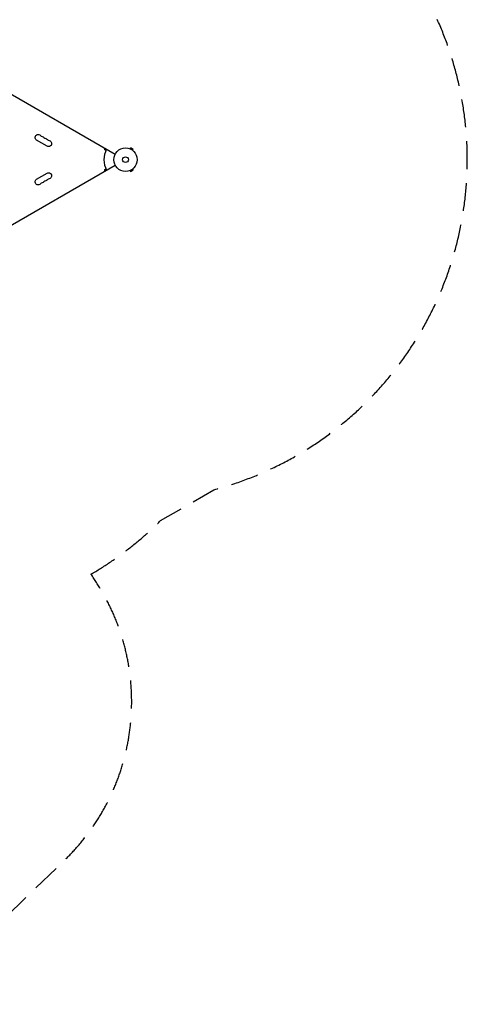
# Model space of a CAD drawing. Units: millimetres. Extents: x -3947 to 4652, y -4374 to 3947.
# Drawn here: x 2621 to 4652, y -4374 to 94 of the extents above; entities that cross this region are included whole.
import ezdxf

# ---------------------------------------------------------------- set-up
doc = ezdxf.new("R2010")
doc.units = ezdxf.units.MM
doc.header["$LTSCALE"] = 20
doc.linetypes.add('HIDDEN', pattern=[9.525, 6.35, -3.175])
doc.layers.add('2d', color=230, linetype='Continuous')
doc.layers.add('AS-Safetyzone', color=5, linetype='HIDDEN')

msp = doc.modelspace()

# ---------------------------------------------------------------- linework, layer by layer
at = {"layer": '2d'}
for p, q in [((2208.9, -28.2), (3054.2, -516.3)), ((2745.6, -479.7), (2697.9, -452.2)), ((3006.9, -497.1), (3006.9, -489)), ((3121.7, -492.2), (3124.1, -488)), ((3135.4, -494.5), (3124.1, -488)), ((3012, -500), (3006.9, -497.1)), ((3120.3, -491.6), (3120.4, -491.6)), ((3120.3, -491.6), (3120.3, -491.6)), ((3133, -498.7), (3135.4, -494.5)), ((3134.1, -499.6), (3134.2, -499.6)), ((3134.2, -499.6), (3134.2, -499.6)), ((2208.9, -1053.8), (3054.2, -565.7)), ((2697.9, -629.8), (2745.6, -602.3)), ((3006.9, -584.9), (3012, -582)), ((3006.9, -593), (3006.9, -584.9)), ((3120.4, -590.4), (3120.3, -590.4)), ((3120.3, -590.4), (3120.3, -590.4)), ((3121.7, -589.8), (3124.1, -594)), ((3124.1, -594), (3135.4, -587.5)), ((3133, -583.3), (3135.4, -587.5)), ((3134.2, -582.4), (3134.1, -582.4)), ((3134.2, -582.4), (3134.2, -582.4))]:
    msp.add_line(p, q, dxfattribs=at)
for radius in [53, 13]:
    msp.add_circle((3101, -541), radius, dxfattribs=at)
at = {"layer": '2d', "extrusion": (0, 0, -1)}
for centre, start, end in [((-2704.8, -440.4), 300, 139.1099), ((-2720.6, -449.5), 100.8901, 139.1099), ((-2736.5, -458.7), 100.8901, 139.1099), ((-2752.4, -467.9), 100.8901, 300), ((-2752.4, -614.1), 60, 259.1099), ((-2704.8, -641.6), 220.8901, 60), ((-2720.6, -632.5), 220.8901, 259.1099), ((-2736.5, -623.3), 220.8901, 259.1099)]:
    msp.add_arc(centre, 13.7, start, end, dxfattribs=at)
at = {"layer": '2d'}
for centre, radius, start, end in [((2725.9, -422), 14.3, 220.8901, 259.1099), ((2741.8, -431.2), 14.3, 220.8901, 259.1099), ((2757.7, -440.4), 14.3, 220.8901, 259.1099), ((3101, -541), 98, 151.1694, 208.8306), ((2725.9, -660), 14.3, 100.8901, 139.1099), ((2741.8, -650.8), 14.3, 100.8901, 139.1099), ((2757.7, -641.6), 14.3, 100.8901, 139.1099)]:
    msp.add_arc(centre, radius, start, end, dxfattribs=at)
at = {"layer": 'AS-Safetyzone', "flags": 128}
msp.add_lwpolyline([(2944.3, -2422.2, 0.064597), (3260.5, -2178.7), (3502.6, -2038.9, 0.767243), (3502.6, 956.9), (3260.5, 1096.7, 0.115098), (2662, 1468.7), (2662, 1847, 0.414214), (1082, 3427), (-463.7, 3427, 0.644474), (-3947, 1847), (-3947, -1082, 0.574698), (-811.5, -2909), (-797.3, -2935, 0.230109), (270.7, -3695.6, 0.055035), (669.3, -3701.1), (1024.1, -4068.5, 0.414214), (2438.1, -4093.4), (2823.8, -3720.9, 0.370957), (2944.3, -2422.2)], format="xyb", dxfattribs=at)

doc.saveas('drawing.dxf')
